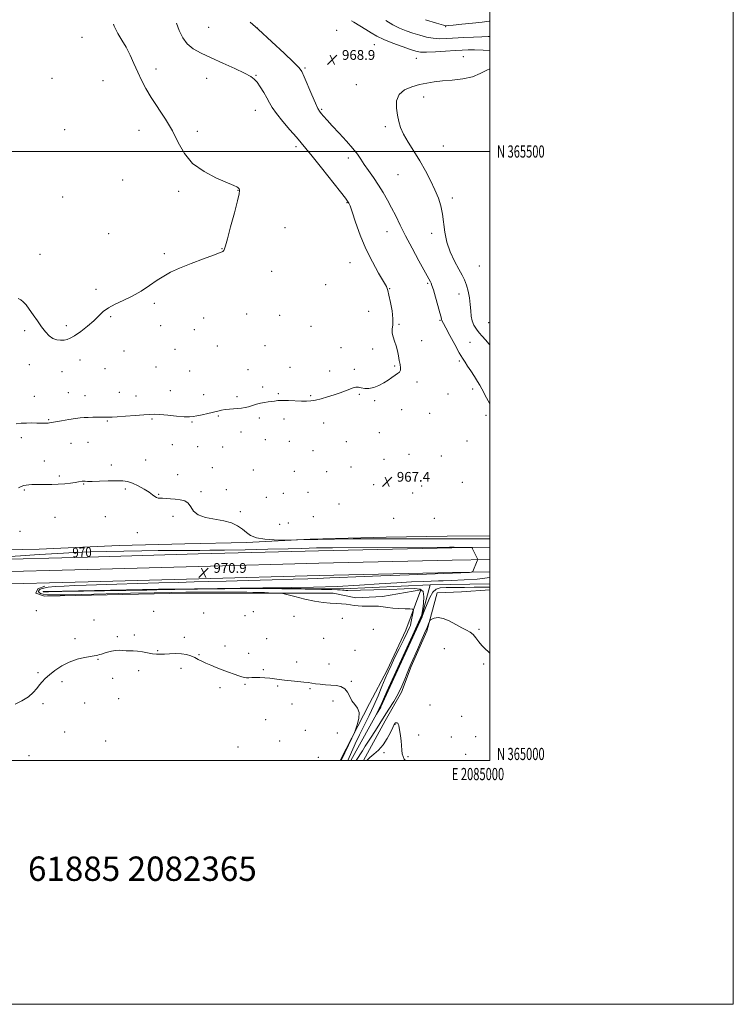
# Model space of a CAD drawing. Extents: x 2082300 to 2085200, y 364800 to 367700.
# Drawn here: x 2084614 to 2085200, y 364800 to 365608 of the extents above; entities that cross this region are included whole.
import ezdxf
from ezdxf.enums import TextEntityAlignment as Align

# ---------------------------------------------------------------- set-up
doc = ezdxf.new("R2010")
doc.units = 0
doc.header["$MEASUREMENT"] = 0
for name, color, linetype, lineweight in [('32000', 7, 'Continuous', 0), ('32001', 7, 'Continuous', 0), ('DTM HARD BREAKLINE', 7, 'Continuous', 0), ('DTM SPOT ELEVATION', 2, 'Continuous', 13), ('INDEX CONTOUR', 41, 'Continuous', 13), ('INDEX CONTOUR LABEL', 244, 'Continuous', 0), ('INTERMEDIATE CONTOUR', 44, 'Continuous', 0), ('INTERMEDIATE CONTOUR DEPRESSION', 44, 'Continuous', 0), ('SPOT ELEVATION', 7, 'Continuous', 0), ('TEXT 20', 7, 'Continuous', 0)]:
    doc.layers.add(name, color=color, linetype=linetype, lineweight=lineweight)
doc.styles.add('Style-ITALICS', font='ITALICS.shx')
doc.styles.add('Style-WORKING', font='WORKING.shx')

# ---------------------------------------------------------------- blocks, each defined once
blk = doc.blocks.new('SPOT')
at = {"layer": 'SPOT ELEVATION'}
for p, q in [((-3.91, -3.91), (3.82, 3.81)), ((-1.65, 3.77), (1.72, -3.93))]:
    blk.add_line(p, q, dxfattribs=at)

msp = doc.modelspace()

# ---------------------------------------------------------------- linework, layer by layer
at = {"layer": '32000', "flags": 128}
for points in [[(2082300, 364800), (2085200, 364800), (2085200, 367700), (2082300, 367700), (2082300, 364800)], [(2082500, 365000), (2085000, 365000), (2085000, 367500), (2082500, 367500), (2082500, 365000)], [(2082500, 365500), (2085000, 365500)]]:
    msp.add_lwpolyline(points, dxfattribs=at)
at = {"layer": 'DTM HARD BREAKLINE'}
for points in [[(2085000, 365184.61, 967.266), (2084965.094, 365184.316, 967.377), (2084914.996, 365183.509, 967.623), (2084852.509, 365181.875, 967.956), (2084800.428, 365179.084, 968.079), (2084749.588, 365177.985, 968.307), (2084695.728, 365176.551, 968.886), (2084630.119, 365173.559, 969.026), (2084562.663, 365172.15, 968.132), (2084509.193, 365171.337, 966.956), (2084488.879, 365170.726, 967.027), (2084463.87, 365169.452, 967.009), (2084438.621, 365169.239, 966.623)], [(2083965.524, 365149.677, 965.112), (2084032.921, 365151.149, 966.426), (2084111.692, 365153.021, 966.634), (2084210.88, 365155.647, 966.927), (2084308.991, 365158.216, 967.377), (2084412.904, 365160.769, 968.293), (2084494.088, 365162.748, 969.607), (2084584.988, 365164.916, 970.281), (2084669.865, 365167.086, 971.111), (2084760.512, 365169.633, 970.886), (2084859.377, 365172.242, 970.678), (2084968.925, 365174.665, 970.177), (2085000, 365175.268, 969.843)], [(2083965.74, 365139.522, 965.162), (2084033.153, 365140.994, 966.476), (2084111.947, 365142.867, 966.684), (2084211.147, 365145.493, 966.977), (2084309.249, 365148.062, 967.427), (2084413.153, 365150.615, 968.343), (2084494.333, 365152.593, 969.657), (2084585.239, 365154.762, 970.331), (2084670.137, 365156.932, 971.161), (2084760.789, 365159.479, 970.936), (2084859.623, 365162.087, 970.728), (2084969.136, 365164.51, 970.227), (2085000, 365165.109, 969.895)], [(2083965.957, 365129.367, 965.112), (2084033.384, 365130.839, 966.426), (2084112.202, 365132.712, 966.634), (2084211.415, 365135.339, 966.927), (2084309.506, 365137.907, 967.377), (2084413.401, 365140.46, 968.293), (2084494.578, 365142.439, 969.607), (2084585.49, 365144.607, 970.281), (2084670.41, 365146.778, 971.111), (2084761.065, 365149.325, 970.886), (2084859.87, 365151.933, 970.678), (2084969.347, 365154.354, 970.177), (2085000, 365154.949, 969.848)], [(2084634.685, 365143.357, 970.626), (2084628.947, 365141.122, 970.626), (2084627.374, 365137.528, 970.7), (2084634.568, 365134.944, 970.626), (2084737.378, 365137.286, 970.793), (2084805.515, 365137.397, 970.608), (2084820.73, 365137.57, 970.11)], [(2084633.68, 365138.66, 967.89), (2084633.65, 365138.66, 967.89), (2084724.22, 365140.31, 967.89), (2084810.6, 365141.53, 967.89), (2084879.69, 365141.08, 967.61), (2084951.16, 365144.39, 967.05)], [(2084886.045, 365000, 968.727), (2084909.94, 365043.57, 967.89), (2084944.66, 365119.65, 967.89), (2084944.63, 365119.65, 967.89), (2084951.16, 365144.39, 967.05)], [(2084951.16, 365144.39, 967.05), (2085000, 365145.237, 966.536)], [(2084820.73, 365137.57, 970.11), (2084871.54, 365137.39, 969.4), (2084890.11, 365133.62, 969.54), (2084911.87, 365134.87, 969.54), (2084943.46, 365140.15, 969.26), (2084931.11, 365106.98, 970.82), (2084915.89, 365074.29, 970.4), (2084901.43, 365047.02, 971.68), (2084877.288, 365000, 972.286)], [(2084896.405, 365000, 971.924), (2084914.15, 365032.61, 970.82), (2084927.48, 365056.18, 970.25), (2084935.47, 365077.21, 970.25), (2084948.42, 365106.26, 970.25), (2084956.97, 365137.77, 969.4), (2084976.731, 365138.501, 969.64), (2085000, 365140.293, 969.49)]]:
    msp.add_polyline3d(points, dxfattribs=at)
at = {"layer": 'DTM SPOT ELEVATION'}
for p in [(2084769.12, 365602.02, 967.19), (2084963.93, 365602.55, 964.06), (2084665.15, 365593.78, 963.2), (2084809.2, 365601.29, 968), (2084874.47, 365599.45, 969.28), (2084905.18, 365587.61, 968.9), (2084978.29, 365577.81, 969.09), (2084939.66, 365576.5, 968.8), (2084725.87, 365567.87, 964.53), (2084807.99, 365562.41, 966.1), (2084848.45, 365568.53, 968.19), (2084640.61, 365560.12, 962.54), (2084682.56, 365558.27, 962.97), (2084767.71, 365560.01, 965.1), (2084890.56, 365554.75, 969.23), (2084945.64, 365544.85, 970.61), (2084807.67, 365533.7, 965.24), (2084862.15, 365534.75, 968.19), (2084651.13, 365517.9, 962.11), (2084712.07, 365517.48, 963.3), (2084760.03, 365516.58, 964.44), (2084914.28, 365520.33, 969.71), (2084841.01, 365503.97, 965.62), (2084961.89, 365504.48, 970.8), (2084883.95, 365494.69, 967.52), (2084924.74, 365481.01, 969.23), (2084698.69, 365476.5, 963.06), (2084744.55, 365467.41, 963.68), (2084793.29, 365468.15, 963.96), (2084649.26, 365462.76, 962.87), (2084882.7, 365458.06, 965.91), (2084969.39, 365461.77, 970.32), (2084687.22, 365432.67, 963.11), (2084831.93, 365437.6, 964.82), (2084915.66, 365434.18, 967.09), (2084952.45, 365432.92, 969.56), (2084732.82, 365416.14, 963.77), (2084780.2, 365420.16, 963.96), (2084630.78, 365415.52, 962.73), (2084885.3, 365408.7, 965.29), (2084820.99, 365401.62, 964.82), (2084991.39, 365405.9, 971.27), (2084949.14, 365391.92, 967.81), (2084676.84, 365386.87, 963.63), (2084865.21, 365390.76, 964.82), (2084917.84, 365387.44, 966.05), (2084974.73, 365383.07, 969.18), (2084724.59, 365375.34, 964.23), (2084900.53, 365368.73, 965.4), (2084688.8, 365364.37, 964.2), (2084765.13, 365363.35, 964.7), (2084800.41, 365366.71, 964.9), (2084827.41, 365365.56, 964.9), (2084959.25, 365361.53, 967.9), (2084999.02, 365359.48, 971.2), (2084618.26, 365352.92, 964.3), (2084652.5, 365356.99, 963.58), (2084729.91, 365357.08, 964.4), (2084757.45, 365353.66, 964.7), (2084853.17, 365356.48, 965.1), (2084925.65, 365358.09, 966.1), (2084944.24, 365344.72, 966.5), (2084983.9, 365343.45, 968.9), (2084699.63, 365336.37, 964.5), (2084741.64, 365337.57, 964.8), (2084776.42, 365340.37, 965.1), (2084815.37, 365340.76, 965.09), (2084877.76, 365339.01, 965.4), (2084903.96, 365337.84, 965.8), (2084663.72, 365328.95, 964.7), (2084975.15, 365328.06, 967.8), (2084621.88, 365324.98, 964.7), (2084648.85, 365319.35, 964.9), (2084684.09, 365321.84, 964.9), (2084726.08, 365323.19, 964.9), (2084753.58, 365319.71, 965.2), (2084801.59, 365320.9, 965.5), (2084835.89, 365322.83, 965.6), (2084868.59, 365319.79, 965.7), (2084888.92, 365321.16, 965.8), (2084921.86, 365324.03, 965.9), (2084940.43, 365310.76, 966.2), (2084737.79, 365303.62, 965.4), (2084813.62, 365306.73, 965.8), (2084985.96, 365305.06, 967.6), (2084626.18, 365298.93, 965.3), (2084654.15, 365301.97, 965.3), (2084667.72, 365299.51, 965.4), (2084695.84, 365302.3, 965.3), (2084709.47, 365299.43, 965.4), (2084765.19, 365300.36, 965.6), (2084792.58, 365298.85, 965.8), (2084826.4, 365301.34, 965.9), (2084853.04, 365299.72, 965.9), (2084892.88, 365300.68, 966.1), (2084905.49, 365295.43, 966.1), (2084965.84, 365300.97, 966.8), (2084927.66, 365287.99, 966.42), (2084637.9, 365279.91, 965.9), (2084686.09, 365278.9, 966.1), (2084722.7, 365280.37, 966.14), (2084777.1, 365283, 966.1), (2084810.71, 365281.19, 966.2), (2084831, 365280.46, 966.3), (2084950.7, 365285.04, 966.4), (2084996.97, 365283.52, 967.6), (2084755.5, 365278.06, 966.1), (2084863.75, 365277.1, 966.4), (2084615.53, 365265.15, 966.4), (2084795.76, 365269.8, 966.4), (2084815.64, 365263.6, 966.6), (2084909.43, 365269.12, 966.5), (2084981.32, 365262.5, 966.9), (2084656.32, 365260.45, 966.7), (2084670.26, 365261.2, 966.7), (2084739.5, 365259.3, 966.5), (2084760.31, 365257.75, 966.5), (2084780.78, 365257.59, 966.6), (2084835.35, 365261.98, 966.6), (2084854.79, 365254.45, 966.8), (2084882.16, 365261.8, 966.6), (2084717.45, 365246.68, 966.9), (2084913.33, 365247.44, 966.9), (2084933.78, 365251.37, 966.6), (2084960.18, 365250, 967.1), (2084634.22, 365245.87, 967.1), (2084689.21, 365242.77, 967.3), (2084772.2, 365240.43, 967.1), (2084805.83, 365238.49, 967.1), (2084886.18, 365241.1, 967.1), (2084646.71, 365233.74, 967.7), (2084743.88, 365234.71, 967.3), (2084839.46, 365237.55, 967.1), (2084866.09, 365237.09, 967.2), (2084617.92, 365222.24, 968.2), (2084666.55, 365227.02, 968.1), (2084700.9, 365222.87, 968.4), (2084783.77, 365222.41, 967.6), (2084904.63, 365226.62, 967.6), (2084944.08, 365225.57, 967.4), (2084977.62, 365228.46, 967.3), (2084728.13, 365218.47, 967.9), (2084762.88, 365220.9, 967.7), (2084816.69, 365216.15, 967.6), (2084830.51, 365219.49, 967.5), (2084850.87, 365220.31, 967.5), (2084936.63, 365219.69, 967.5), (2084876.35, 365210.76, 967.9), (2084643.01, 365199.77, 969.1), (2084684.48, 365200.26, 968.8), (2084740, 365200.67, 968.5), (2084795.27, 365204.44, 967.9), (2084855.06, 365200.31, 967.7), (2084921.12, 365198.84, 967.5), (2084954.51, 365198.97, 967.4), (2084827.59, 365193.86, 967.6), (2084834.56, 365194.99, 967.7), (2084614.25, 365188.17, 968.9), (2084710.74, 365187.16, 968.9), (2084627.78, 365122.99, 970.5), (2084724.15, 365122.52, 971.1), (2084765.26, 365121.07, 971.1), (2084798.95, 365119, 971.1), (2084806, 365122.35, 970.9), (2084839.17, 365118.35, 970.9), (2084878.91, 365116.92, 970.9), (2084675.03, 365115.35, 971.2), (2084694.23, 365101.69, 971.7), (2084708.21, 365103.11, 971.7), (2084749.33, 365101.3, 971.6), (2084904.42, 365107.86, 971.2), (2084991.32, 365107.7, 969.9), (2084659.6, 365100.23, 971.5), (2084782.53, 365094, 971.6), (2084816.94, 365100.24, 971.4), (2084863.77, 365100.34, 971.4), (2084727.42, 365090.29, 971.9), (2084761.38, 365086.91, 971.9), (2084802.11, 365088.22, 971.6), (2084889.29, 365090.69, 971.6), (2084962.78, 365092.02, 970.5), (2084678.41, 365083.07, 972.1), (2084841.55, 365080.85, 971.7), (2084868.02, 365079.3, 971.6), (2084994.98, 365079.27, 970.1), (2084629.08, 365072.12, 971.7), (2084711.74, 365073.94, 972.4), (2084746.45, 365075.84, 972.4), (2084814.03, 365074.66, 971.9), (2084648.92, 365064.88, 972.5), (2084690.43, 365067.44, 972.7), (2084799.18, 365062.58, 972.1), (2084825.96, 365061.2, 972.1), (2084886.41, 365065.19, 971.9), (2084778.6, 365059.98, 972.3), (2084852.43, 365059.05, 972.1), (2084633.24, 365046.8, 972.5), (2084667.46, 365047.35, 973.1), (2084695.39, 365051, 973.8), (2084837.67, 365046.6, 972.4), (2084871.2, 365048.94, 972.3), (2084950.99, 365045.74, 970.9), (2084976.87, 365036.37, 970.2), (2084815.99, 365033.63, 972.6), (2084922.3, 365029.85, 972.1), (2084651.13, 365023.57, 973.1), (2084848.59, 365024.98, 972.9), (2084875.02, 365022.71, 973.1), (2084941.57, 365021.02, 971.5), (2084684.72, 365016.12, 973.2), (2084827.43, 365016.13, 973.2), (2084968.35, 365019.4, 970.7), (2084988.48, 365019.69, 970.2), (2084621.67, 365004.22, 972.9), (2084793.34, 365011.32, 973.2), (2084913.12, 365006.48, 972.3), (2084980.26, 365005.17, 971.3), (2084859.41, 365002.61, 973.8), (2084932.8, 365003.17, 971.9)]:
    msp.add_point(p, dxfattribs=at)
at = {"layer": 'INDEX CONTOUR'}
for points in [[(2085000.0001, 365567.891, 970), (2084997.574, 365566.759, 970), (2084992.278, 365563.962, 970), (2084985.841, 365561.412, 970), (2084977.902, 365559.714, 970), (2084969.303, 365558.6841, 970), (2084961.191, 365557.944, 970), (2084954.384, 365557.1609, 970), (2084948.399, 365556.1811, 970), (2084942.422, 365554.895, 970), (2084935.981, 365553.145, 970), (2084929.948, 365550.574, 970), (2084925.53, 365546.775, 970), (2084923.576, 365541.556, 970), (2084923.485, 365535.577, 970), (2084924.297, 365529.71, 970), (2084925.296, 365524.559, 970), (2084926.754, 365519.64, 970), (2084929.189, 365514.201, 970), (2084932.932, 365507.673, 970), (2084937.5719, 365500.239, 970), (2084942.5109, 365492.269, 970), (2084947.222, 365484.124, 970), (2084951.462, 365476.137, 970), (2084955.057, 365468.636, 970), (2084957.875, 365461.811, 970), (2084959.936, 365455.31, 970), (2084961.297, 365448.646, 970), (2084963.015, 365433.74, 970), (2084964.67, 365425.71, 970), (2084967.543, 365417.593, 970), (2084971.096, 365409.971, 970), (2084974.544, 365403.512, 970), (2084977.268, 365398.607, 970), (2084979.32, 365394.559, 970), (2084980.923, 365390.395, 970), (2084982.252, 365385.398, 970), (2084983.304, 365379.871, 970), (2084984.031, 365374.371, 970), (2084984.455, 365369.357, 970), (2084984.874, 365364.886, 970), (2084985.659, 365360.919, 970), (2084987.083, 365357.4011, 970), (2084989.045, 365354.227, 970), (2084991.346, 365351.281, 970), (2084993.837, 365348.415, 970), (2084996.551, 365345.362, 970), (2084999.57, 365341.825, 970), (2085000.0001, 365341.291, 970)], [(2084883.409, 365000, 970), (2084888.645, 365011.8769, 970), (2084889.601, 365013.848, 970), (2084893.137, 365021.095, 970), (2084896.971, 365028.913, 970), (2084900.907, 365037.049, 970), (2084904.738, 365045.271, 970), (2084908.285, 365053.321, 970), (2084911.47, 365060.837, 970), (2084914.241, 365067.431, 970), (2084916.633, 365072.958, 970), (2084919.044, 365078.238, 970), (2084921.957, 365084.332, 970), (2084925.634, 365091.842, 970), (2084929.435, 365099.529, 970), (2084932.496, 365105.691, 970), (2084934.203, 365109.179, 970), (2084934.942, 365111.033, 970), (2084935.346, 365112.841, 970), (2084937.15, 365122.1009, 970), (2084937.352, 365123.732, 970), (2084936.656, 365124.351, 970), (2084934.465, 365124.487, 970), (2084930.461, 365124.594, 970), (2084925.426, 365124.81, 970), (2084920.424, 365125.198, 970), (2084916.2359, 365125.776, 970), (2084912.526, 365126.382, 970), (2084908.68, 365126.812, 970), (2084904.278, 365126.929, 970), (2084899.671, 365126.88, 970), (2084895.405, 365126.881, 970), (2084891.86, 365127.095, 970), (2084888.754, 365127.477, 970), (2084885.642, 365127.928, 970), (2084882.151, 365128.3651, 970), (2084878.207, 365128.758, 970), (2084873.811, 365129.092, 970), (2084868.902, 365129.405, 970), (2084863.17, 365129.935, 970), (2084856.243, 365130.973, 970), (2084848.0841, 365132.671, 970), (2084839.993, 365134.614, 970), (2084830.05, 365137.16, 970), (2084828.526, 365137.503, 970), (2084827.722, 365137.573, 970), (2084818.481, 365137.852, 970), (2084814.965, 365137.974, 970), (2084809.35, 365138.118, 970), (2084800.703, 365138.25, 970), (2084788.624, 365138.339, 970), (2084774.852, 365138.379, 970), (2084761.659, 365138.369, 970), (2084750.442, 365138.302, 970), (2084739.086, 365138.141, 970), (2084724.599, 365137.844, 970), (2084705.186, 365137.396, 970), (2084664.744, 365136.432, 970), (2084651.131, 365136.138, 970), (2084642.379, 365136.048, 970), (2084636.908, 365136.193, 970), (2084633.347, 365136.5889, 970), (2084631.16, 365137.189, 970), (2084630.022, 365137.932, 970), (2084629.641, 365138.756, 970), (2084629.866, 365139.596, 970), (2084630.58, 365140.388, 970), (2084631.779, 365141.082, 970), (2084633.925, 365141.7, 970), (2084637.593, 365142.278, 970), (2084643.193, 365142.839, 970), (2084650.485, 365143.357, 970), (2084659.064, 365143.79, 970), (2084668.728, 365144.122, 970), (2084693.9649, 365144.804, 970), (2084710.63, 365145.316, 970), (2084728.194, 365145.878, 970), (2084744.227, 365146.367, 970), (2084757.211, 365146.705, 970), (2084769.281, 365146.989, 970), (2084783.485, 365147.357, 970), (2084801.73, 365147.9, 970), (2084821.3621, 365148.51, 970), (2084838.5861, 365149.028, 970), (2084850.563, 365149.341, 970), (2084858.268, 365149.521, 970), (2084863.63, 365149.683, 970), (2084868.766, 365149.9339, 970), (2084876.545, 365150.3329, 970), (2084890.023, 365150.929, 970), (2084910.695, 365151.729, 970), (2084933.817, 365152.574, 970), (2084969.359, 365153.841, 970), (2084983.338, 365154.547, 970), (2084985.108, 365154.662, 970), (2084985.834, 365154.872, 970), (2084986.135, 365155.359, 970), (2084989.803, 365163.897, 970), (2084990.098, 365164.64, 970), (2084990.133, 365165.067, 970), (2084989.937, 365165.544, 970), (2084985.899, 365173.932, 970), (2084985.453, 365174.674, 970), (2084984.692, 365174.96, 970), (2084982.963, 365175.032, 970), (2084970.71, 365175.258, 970), (2084968.456, 365175.275, 970), (2084966.895, 365175.273, 970), (2084870.96, 365174.727, 970), (2084862.86, 365174.652, 970), (2084857.731, 365174.556, 970), (2084845.7311, 365174.189, 970), (2084834.462, 365173.894, 970), (2084817.881, 365173.525, 970), (2084799.08, 365173.145, 970), (2084782.2, 365172.832, 970), (2084770.301, 365172.644, 970), (2084762.122, 365172.5629, 970), (2084755.327, 365172.554, 970), (2084747.871, 365172.576, 970), (2084738.886, 365172.581, 970), (2084727.798, 365172.518, 970), (2084714.371, 365172.347, 970), (2084699.713, 365172.0811, 970), (2084685.269, 365171.747, 970), (2084672.0321, 365171.352, 970), (2084659.18, 365170.84, 970), (2084645.436, 365170.134, 970), (2084630.109, 365169.205, 970), (2084614.8399, 365168.197, 970), (2084601.855, 365167.3, 970)], [(2085000.0001, 365088.139, 970), (2084998.986, 365089.447, 970), (2084996.381, 365091.836, 970), (2084993.627, 365094.465, 970), (2084991.09, 365097.585, 970), (2084988.731, 365100.792, 970), (2084986.411, 365103.52, 970), (2084983.947, 365105.418, 970), (2084980.9879, 365106.99, 970), (2084977.14, 365108.952, 970), (2084972.208, 365111.744, 970), (2084966.79, 365114.677, 970), (2084961.682, 365116.785, 970), (2084957.541, 365117.386, 970), (2084954.474, 365116.938, 970), (2084952.449, 365116.185, 970), (2084951.366, 365115.674, 970), (2084950.847, 365115.164, 970), (2084950.449, 365114.219, 970), (2084949.766, 365112.412, 970), (2084948.547, 365109.351, 970), (2084946.578, 365104.658, 970), (2084943.783, 365098.236, 970), (2084940.64, 365091.136, 970), (2084935.586, 365079.838, 970), (2084933.869, 365075.913, 970), (2084932.188, 365071.856, 970), (2084930.179, 365066.846, 970), (2084927.71, 365061.0271, 970), (2084924.704, 365054.783, 970), (2084921.151, 365048.458, 970), (2084917.294, 365042.228, 970), (2084913.441, 365036.231, 970), (2084909.8, 365030.514, 970), (2084906.167, 365024.767, 970), (2084902.237, 365018.59, 970), (2084897.865, 365011.806, 970), (2084895.421, 365008.039, 970), (2084890.407, 365000, 970)]]:
    msp.add_polyline3d(points, dxfattribs=at)
at = {"layer": 'INTERMEDIATE CONTOUR'}
for points in [[(2084742.911, 365605.272, 966), (2084745.156, 365599.398, 966), (2084748.044, 365593.402, 966), (2084751.717, 365588.37, 966), (2084756.635, 365584.299, 966), (2084763.052, 365580.681, 966), (2084771.167, 365576.886, 966), (2084780.8479, 365572.51, 966), (2084790.623, 365568.069, 966), (2084798.686, 365564.309, 966), (2084803.768, 365561.689, 966), (2084806.735, 365559.527, 966), (2084808.992, 365556.855, 966), (2084811.627, 365552.996, 966), (2084814.476, 365548.437, 966), (2084817.06, 365543.956, 966), (2084819.139, 365540.049, 966), (2084821.421, 365536.092, 966), (2084824.856, 365531.179, 966), (2084830.011, 365524.778, 966), (2084835.938, 365517.841, 966), (2084841.308, 365511.695, 966), (2084845.29, 365507.106, 966), (2084849.041, 365502.609, 966), (2084854.216, 365496.181, 966), (2084861.826, 365486.604, 966), (2084877.42, 365466.871, 966), (2084881.543, 365461.63, 966), (2084883.3, 365459.358, 966), (2084883.89, 365458.512, 966), (2084884.379, 365457.601, 966), (2084885.285, 365455.316, 966), (2084886.995, 365450.398, 966), (2084889.801, 365442.059, 966), (2084893.635, 365431.404, 966), (2084898.336, 365420.013, 966), (2084903.622, 365409.321, 966), (2084908.7269, 365400.193, 966), (2084912.763, 365393.351, 966), (2084915.128, 365389.084, 966), (2084916.364, 365385.951, 966), (2084917.299, 365382.075, 966), (2084918.537, 365376.153, 966), (2084919.786, 365369.1559, 966), (2084920.529, 365362.63, 966), (2084920.449, 365357.736, 966), (2084920.02, 365354.109, 966), (2084919.916, 365351.005, 966), (2084920.62, 365347.794, 966), (2084921.859, 365344.311, 966), (2084923.172, 365340.51, 966), (2084924.198, 365336.405, 966), (2084924.988, 365332.267, 966), (2084925.694, 365328.43, 966), (2084926.394, 365325.17, 966), (2084926.862, 365322.531, 966), (2084926.7941, 365320.5009, 966), (2084925.96, 365319.006, 966), (2084924.412, 365317.728, 966), (2084922.271, 365316.289, 966), (2084919.639, 365314.413, 966), (2084916.531, 365312.238, 966), (2084912.94, 365310.004, 966), (2084908.921, 365307.96, 966), (2084904.771, 365306.38, 966), (2084900.85, 365305.544, 966), (2084897.449, 365305.5951, 966), (2084894.575, 365306.123, 966), (2084892.169, 365306.582, 966), (2084890.1, 365306.53, 966), (2084887.965, 365305.948, 966), (2084881.718, 365303.548, 966), (2084877.326, 365301.945, 966), (2084872.305, 365300.242, 966), (2084866.902, 365298.574, 966), (2084861.584, 365297.098, 966), (2084856.8701, 365295.981, 966), (2084853.055, 365295.341, 966), (2084849.534, 365295.105, 966), (2084845.475, 365295.156, 966), (2084834.8061, 365295.59, 966), (2084829.817, 365295.668, 966), (2084826.079, 365295.492, 966), (2084823.251, 365295.147, 966), (2084820.732, 365294.762, 966), (2084818.0291, 365294.423, 966), (2084815.076, 365294.024, 966), (2084811.913, 365293.414, 966), (2084808.599, 365292.504, 966), (2084805.267, 365291.466, 966), (2084802.064, 365290.534, 966), (2084799.08, 365289.888, 966), (2084796.157, 365289.469, 966), (2084793.078, 365289.162, 966), (2084789.704, 365288.865, 966), (2084786.222, 365288.532, 966), (2084782.9, 365288.129, 966), (2084779.875, 365287.621, 966), (2084776.775, 365286.964, 966), (2084768.556, 365285.068, 966), (2084763.7711, 365283.979, 966), (2084759.573, 365283.044, 966), (2084756.44, 365282.43, 966), (2084753.405, 365282.191, 966), (2084749.145, 365282.3559, 966), (2084742.835, 365282.898, 966), (2084735.6409, 365283.583, 966), (2084729.231, 365284.127, 966), (2084724.701, 365284.306, 966), (2084720.864, 365284.15, 966), (2084715.9621, 365283.751, 966), (2084708.863, 365283.208, 966), (2084700.943, 365282.644, 966), (2084694.204, 365282.189, 966), (2084690.127, 365281.936, 966), (2084688.108, 365281.8419, 966), (2084687.022, 365281.83, 966), (2084678.128, 365281.835, 966), (2084674.086, 365281.817, 966), (2084670.249, 365281.773, 966), (2084667.052, 365281.674, 966), (2084663.872, 365281.415, 966), (2084659.821, 365280.873, 966), (2084654.38, 365279.989, 966), (2084648.494, 365278.968, 966), (2084640.293, 365277.522, 966), (2084638.507, 365277.245, 966), (2084637.334, 365277.121, 966), (2084636.066, 365277.053, 966), (2084634.319, 365277.027, 966), (2084631.7829, 365277.056, 966), (2084628.274, 365277.135, 966), (2084624.09, 365277.194, 966), (2084619.651, 365277.146, 966), (2084615.315, 365276.917, 966), (2084611.193, 365276.468, 966)], [(2084690.983, 365604.572, 964), (2084691.591, 365603.01, 964), (2084694.68, 365596.946, 964), (2084698.012, 365591.3761, 964), (2084701.406, 365585.605, 964), (2084704.716, 365579.128, 964), (2084707.918, 365572.198, 964), (2084711.021, 365565.257, 964), (2084714.118, 365558.584, 964), (2084717.629, 365551.799, 964), (2084722.062, 365544.361, 964), (2084733.805, 365526.625, 964), (2084739.511, 365516.997, 964), (2084744.292, 365507.423, 964), (2084749.287, 365498.357, 964), (2084756.052, 365490.261, 964), (2084765.471, 365483.526, 964), (2084775.764, 365478.263, 964), (2084789.787, 365472.217, 964), (2084792.318, 365470.987, 964), (2084793.319, 365470.332, 964), (2084793.848, 365469.836, 964), (2084794.188, 365469.359, 964), (2084794.431, 365468.83, 964), (2084794.572, 365467.929, 964), (2084794.223, 365465.337, 964), (2084792.899, 365459.483, 964), (2084790.352, 365449.602, 964), (2084787.277, 365438.1321, 964), (2084784.601, 365428.319, 964), (2084783.024, 365422.592, 964), (2084782.315, 365420.141, 964), (2084782.009, 365419.341, 964), (2084781.721, 365418.844, 964), (2084781.371, 365418.388, 964), (2084780.954, 365417.988, 964), (2084780.243, 365417.569, 964), (2084778.117, 365416.706, 964), (2084773.235, 365414.888, 964), (2084764.868, 365411.81, 964), (2084754.748, 365408, 964), (2084745.2219, 365404.194, 964), (2084738.019, 365400.912, 964), (2084732.394, 365397.803, 964), (2084726.9861, 365394.3011, 964), (2084720.727, 365390.039, 964), (2084713.732, 365385.452, 964), (2084706.409, 365381.174, 964), (2084699.182, 365377.663, 964), (2084692.535, 365374.678, 964), (2084686.965, 365371.801, 964), (2084682.719, 365368.67, 964), (2084679.047, 365365.139, 964), (2084674.945, 365361.116, 964), (2084669.753, 365356.646, 964), (2084664.164, 365352.308, 964), (2084659.21, 365348.817, 964), (2084655.629, 365346.691, 964), (2084652.976, 365345.658, 964), (2084650.513, 365345.253, 964), (2084647.665, 365345.1349, 964), (2084644.518, 365345.481, 964), (2084641.323, 365346.596, 964), (2084638.26, 365348.724, 964), (2084635.225, 365351.875, 964), (2084632.044, 365355.997, 964), (2084628.619, 365360.926, 964), (2084625.171, 365366.049, 964), (2084621.999, 365370.639, 964), (2084619.322, 365374.128, 964), (2084617.042, 365376.588, 964), (2084614.982, 365378.254, 964), (2084612.783, 365379.2669, 964)], [(2084803.367, 365606.088, 968), (2084809.76, 365600.363, 968), (2084821.01, 365590.105, 968), (2084831.231, 365580.607, 968), (2084839.018, 365573.245, 968), (2084843.49, 365568.789, 968), (2084845.841, 365565.567, 968), (2084847.784, 365561.3, 968), (2084853.9039, 365546.484, 968), (2084856.829, 365539.582, 968), (2084858.789, 365535.356, 968), (2084860.158, 365533.052, 968), (2084861.554, 365531.328, 968), (2084863.545, 365529.02, 968), (2084866.503, 365525.684, 968), (2084870.752, 365521.057, 968), (2084876.363, 365515.089, 968), (2084882.403, 365508.5889, 968), (2084887.687, 365502.58, 968), (2084891.391, 365497.774, 968), (2084894.134, 365493.649, 968), (2084896.894, 365489.37, 968), (2084900.41, 365484.297, 968), (2084904.464, 365478.563, 968), (2084908.597, 365472.496, 968), (2084912.445, 365466.354, 968), (2084916.015, 365460.134, 968), (2084919.411, 365453.7661, 968), (2084922.785, 365447.099, 968), (2084926.502, 365439.6581, 968), (2084930.98, 365430.8881, 968), (2084936.386, 365420.638, 968), (2084941.8979, 365410.377, 968), (2084951.338, 365392.969, 968), (2084951.874, 365391.949, 968), (2084952.598, 365390.11, 968), (2084953.779, 365386.445, 968), (2084955.554, 365380.433, 968), (2084957.526, 365373.486, 968), (2084959.164, 365367.502, 968), (2084960.082, 365363.902, 968), (2084960.471, 365362.208, 968), (2084960.666, 365361.468, 968), (2084961.022, 365360.7179, 968), (2084961.983, 365358.965, 968), (2084964.009, 365355.202, 968), (2084967.336, 365348.908, 968), (2084971.277, 365341.483, 968), (2084974.916, 365334.81, 968), (2084977.599, 365330.243, 968), (2084979.708, 365327.026, 968), (2084981.887, 365323.874, 968), (2084984.584, 365319.848, 968), (2084987.476, 365315.391, 968), (2084990.046, 365311.295, 968), (2084991.942, 365308.09, 968), (2084993.475, 365305.268, 968), (2084997.287, 365297.8719, 968), (2085000.0001, 365292.907, 968)], [(2085000.0001, 365583.038, 968), (2084994.565, 365583.094, 968), (2084987.591, 365583.346, 968), (2084982.22, 365583.417, 968), (2084977.353, 365583.257, 968), (2084971.516, 365582.884, 968), (2084963.782, 365582.351, 968), (2084955.401, 365581.831, 968), (2084948.1649, 365581.527, 968), (2084943.26, 365581.637, 968), (2084939.437, 365582.336, 968), (2084934.8359, 365583.791, 968), (2084928.168, 365586.079, 968), (2084920.409, 365588.913, 968), (2084913.102, 365591.915, 968), (2084907.388, 365594.787, 968), (2084902.788, 365597.542, 968), (2084898.419, 365600.274, 968), (2084888.332, 365606.133, 968), (2084886.6279, 365607.211, 968)], [(2085000.0001, 365594.293, 966), (2084998.806, 365594.279, 966), (2084993.477, 365594.209, 966), (2084986.574, 365593.948, 966), (2084978.854, 365593.54, 966), (2084964.858, 365592.696, 966), (2084959.129, 365592.58, 966), (2084953.678, 365592.955, 966), (2084948.118, 365593.964, 966), (2084942.485, 365595.449, 966), (2084936.916, 365597.175, 966), (2084931.489, 365599.004, 966), (2084926.038, 365601.185, 966), (2084920.332, 365604.065, 966), (2084914.656, 365607.589, 966)], [(2085000.0001, 365607.147, 964), (2084999.442, 365607.044, 964), (2084993.775, 365606.297, 964), (2084985.798, 365605.38, 964), (2084977.114, 365604.437, 964), (2084969.911, 365603.691, 964), (2084965.791, 365603.312, 964), (2084963.997, 365603.2459, 964), (2084963.181, 365603.379, 964), (2084962.112, 365603.658, 964), (2084960.008, 365604.244, 964), (2084956.199, 365605.355, 964), (2084947.305, 365608.029, 964)], [(2085000.0001, 365181.969, 968), (2084999.78, 365181.971, 968), (2084993.86, 365182.048, 968), (2084989.101, 365182.088, 968), (2084982.414, 365182.12, 968), (2084973.7439, 365182.1439, 968), (2084950.962, 365182.178, 968), (2084927.651, 365182.184, 968), (2084919.155, 365182.167, 968), (2084911.238, 365182.131, 968), (2084901.351, 365182.066, 968), (2084887.846, 365181.967, 968), (2084872.689, 365181.829, 968), (2084858.748, 365181.645, 968), (2084848.304, 365181.422, 968), (2084841.278, 365181.196, 968), (2084834.625, 365180.922, 968), (2084832.563, 365180.914, 968), (2084829.05, 365180.984, 968), (2084822.928, 365181.173, 968), (2084815.483, 365181.711, 968), (2084808.61, 365182.873, 968), (2084803.7071, 365184.833, 968), (2084800.178, 365187.353, 968), (2084796.927, 365190.093, 968), (2084793.003, 365192.739, 968), (2084788.029, 365195.086, 968), (2084781.7741, 365196.954, 968), (2084766.742, 365199.656, 968), (2084760.598, 365201.669, 968), (2084756.845, 365204.743, 968), (2084754.602, 365208.249, 968), (2084752.521, 365211.3, 968), (2084749.552, 365213.225, 968), (2084745.837, 365214.222, 968), (2084741.813, 365214.705, 968), (2084737.887, 365215.021, 968), (2084734.336, 365215.241, 968), (2084731.407, 365215.368, 968), (2084729.254, 365215.434, 968), (2084727.679, 365215.595, 968), (2084726.393, 365216.035, 968), (2084725.072, 365216.918, 968), (2084723.245, 365218.328, 968), (2084720.407, 365220.326, 968), (2084716.273, 365222.874, 968), (2084711.449, 365225.522, 968), (2084706.764, 365227.722, 968), (2084702.74, 365229.0589, 968), (2084698.672, 365229.6559, 968), (2084693.549, 365229.772, 968), (2084686.794, 365229.645, 968), (2084679.5759, 365229.427, 968), (2084673.499, 365229.254, 968), (2084669.756, 365229.222, 968), (2084667.901, 365229.288, 968), (2084667.0769, 365229.374, 968), (2084666.541, 365229.414, 968), (2084666.001, 365229.39, 968), (2084665.28, 365229.299, 968), (2084662.415, 365228.856, 968), (2084659.6829, 365228.445, 968), (2084655.796, 365227.894, 968), (2084651.031, 365227.327, 968), (2084645.782, 365226.897, 968), (2084640.432, 365226.712, 968), (2084635.316, 365226.696, 968), (2084630.757, 365226.726, 968), (2084626.998, 365226.7031, 968), (2084623.956, 365226.613, 968), (2084621.465, 365226.468, 968), (2084619.351, 365226.254, 968), (2084617.398, 365225.865, 968), (2084615.38, 365225.169, 968), (2084613.087, 365224.028, 968)], [(2084877.984, 365000, 972), (2084878.365, 365000.7859, 972), (2084886.9, 365018.4919, 972), (2084888.196, 365021.215, 972), (2084888.951, 365023.01, 972), (2084889.815, 365025.416, 972), (2084891.181, 365029.517, 972), (2084892.443, 365034.575, 972), (2084892.737, 365039.395, 972), (2084891.489, 365043.103, 972), (2084889.26, 365046.103, 972), (2084886.899, 365049.119, 972), (2084885.013, 365052.636, 972), (2084883.249, 365056.189, 972), (2084881.016, 365059.079, 972), (2084877.87, 365060.7969, 972), (2084873.96, 365061.617, 972), (2084869.584, 365062.006, 972), (2084865.051, 365062.352, 972), (2084860.719, 365062.732, 972), (2084856.957, 365063.142, 972), (2084853.933, 365063.58, 972), (2084851.016, 365064.045, 972), (2084847.374, 365064.535, 972), (2084842.462, 365065.049, 972), (2084836.882, 365065.5861, 972), (2084831.522, 365066.147, 972), (2084827.042, 365066.721, 972), (2084823.17, 365067.27, 972), (2084819.407, 365067.742, 972), (2084815.398, 365068.094, 972), (2084811.37, 365068.304, 972), (2084807.697, 365068.353, 972), (2084804.667, 365068.25, 972), (2084802.23, 365068.104, 972), (2084800.253, 365068.053, 972), (2084798.533, 365068.2231, 972), (2084796.598, 365068.716, 972), (2084793.908, 365069.621, 972), (2084790.092, 365070.986, 972), (2084785.449, 365072.685, 972), (2084780.445, 365074.547, 972), (2084775.511, 365076.422, 972), (2084770.918, 365078.25, 972), (2084766.903, 365079.9939, 972), (2084763.596, 365081.625, 972), (2084760.711, 365083.151, 972), (2084757.859, 365084.589, 972), (2084754.696, 365085.924, 972), (2084751.067, 365087.026, 972), (2084746.8631, 365087.729, 972), (2084742.091, 365087.936, 972), (2084737.223, 365087.798, 972), (2084732.846, 365087.532, 972), (2084729.345, 365087.3371, 972), (2084726.282, 365087.348, 972), (2084723.014, 365087.681, 972), (2084719.095, 365088.385, 972), (2084714.854, 365089.22, 972), (2084710.818, 365089.8749, 972), (2084707.381, 365090.136, 972), (2084704.405, 365090.16, 972), (2084701.625, 365090.202, 972), (2084698.808, 365090.424, 972), (2084695.865, 365090.629, 972), (2084692.743, 365090.53, 972), (2084689.452, 365089.9391, 972), (2084686.243, 365089.052, 972), (2084683.431, 365088.162, 972), (2084681.247, 365087.5, 972), (2084679.595, 365087.046, 972), (2084678.296, 365086.714, 972), (2084677.08, 365086.415, 972), (2084675.303, 365086.0441, 972), (2084667.389, 365084.614, 972), (2084661.314, 365083.181, 972), (2084654.806, 365080.926, 972), (2084648.582, 365077.728, 972), (2084643.039, 365074.0429, 972), (2084638.4969, 365070.467, 972), (2084635.138, 365067.44, 972), (2084632.615, 365064.77, 972), (2084630.443, 365062.103, 972), (2084628.141, 365059.158, 972), (2084625.226, 365055.94, 972), (2084621.218, 365052.521, 972), (2084615.921, 365049.085, 972), (2084610.282, 365046.248, 972)], [(2084930.8551, 365000, 972), (2084929.884, 365001.349, 972), (2084928.837, 365003.287, 972), (2084928.228, 365005.532, 972), (2084927.863, 365008.619, 972), (2084927.589, 365012.364, 972), (2084927.265, 365016.403, 972), (2084926.7941, 365020.378, 972), (2084926.241, 365023.97, 972), (2084925.715, 365026.866, 972), (2084925.29, 365028.846, 972), (2084924.908, 365030.053, 972), (2084924.4759, 365030.725, 972), (2084923.931, 365031.066, 972), (2084923.335, 365031.159, 972), (2084922.779, 365031.0551, 972), (2084922.288, 365030.701, 972), (2084921.61, 365029.617, 972), (2084920.427, 365027.219, 972), (2084918.487, 365023.174, 972), (2084915.804, 365018.154, 972), (2084912.46, 365013.08, 972), (2084908.627, 365008.72, 972), (2084904.828, 365005.217, 972), (2084901.679, 365002.559, 972), (2084899.619, 365000.704, 972), (2084898.906, 365000, 972)]]:
    msp.add_polyline3d(points, dxfattribs=at)
at = {"layer": 'INTERMEDIATE CONTOUR DEPRESSION'}
msp.add_polyline3d([(2085000.0001, 365142.482, 968), (2084987.266, 365142.296, 968), (2084979.1969, 365142.183, 968), (2084964.115, 365142.116, 968), (2084959.25, 365141.899, 968), (2084955.9389, 365140.8829, 968), (2084953.355, 365138.343, 968), (2084950.857, 365133.916, 968), (2084948.559, 365128.688, 968), (2084946.762, 365124.103, 968), (2084944.855, 365119.124, 968), (2084944.439, 365118.164, 968), (2084942.829, 365114.612, 968), (2084910.71, 365044.155, 968), (2084910.507, 365043.797, 968), (2084906.98, 365038.142, 968), (2084906.963, 365038.164, 968), (2084909.295, 365042.907, 968), (2084909.946, 365044.3011, 968), (2084915.649, 365056.833, 968), (2084937.991, 365105.79, 968), (2084944.106, 365119.113, 968), (2084944.149, 365119.27, 968), (2084944.3, 365120.105, 968), (2084944.544, 365121.548, 968), (2084945.019, 365124.488, 968), (2084945.691, 365129.19, 968), (2084946.023, 365134.455, 968), (2084945.351, 365138.721, 968), (2084942.98, 365140.83, 968), (2084938.079, 365141.262, 968), (2084929.787, 365140.904, 968), (2084917.901, 365140.494, 968), (2084904.866, 365140.175, 968), (2084893.7891, 365139.9379, 968), (2084883.568, 365139.708, 968), (2084881.882, 365139.732, 968), (2084880.505, 365139.851, 968), (2084879.0359, 365140.025, 968), (2084877.324, 365140.202, 968), (2084874.945, 365140.343, 968), (2084870.378, 365140.471, 968), (2084861.831, 365140.623, 968), (2084848.491, 365140.822, 968), (2084810.084, 365141.359, 968), (2084808.949, 365141.356, 968), (2084804.693, 365141.309, 968), (2084737.886, 365140.374, 968), (2084726.741, 365140.206, 968), (2084718.381, 365140.061, 968), (2084666.431, 365139.113, 968), (2084648.128, 365138.7921, 968), (2084637.874, 365138.6289, 968), (2084634.05, 365138.593, 968), (2084633.461, 365138.622, 968), (2084633.441, 365138.665, 968), (2084633.453, 365138.709, 968), (2084633.49, 365138.75, 968), (2084633.699, 365138.845, 968), (2084633.918, 365138.864, 968), (2084634.716, 365138.892, 968), (2084638.795, 365138.983, 968), (2084649.307, 365139.188, 968), (2084727.941, 365140.648, 968), (2084738.909, 365140.819, 968), (2084813.805, 365141.912, 968), (2084837.001, 365142.155, 968), (2084855.278, 365142.463, 968), (2084874.721, 365143.047, 968), (2084892.963, 365143.964, 968), (2084909.365, 365145.031, 968), (2084923.72, 365146.007, 968), (2084935.8, 365146.701, 968), (2084945.276, 365147.129, 968), (2084951.8, 365147.359, 968), (2084958.058, 365147.537, 968), (2084961.862, 365147.688, 968), (2084968.434, 365147.987, 968), (2084989.722, 365149.013, 968), (2085000.0001, 365150.257, 968)], dxfattribs=at)

# ---------------------------------------------------------------- block references
at = {"layer": 'SPOT ELEVATION'}
for p in [(2084870.723, 365575.259, 968.899), (2084915.75, 365228.975, 967.424), (2084765.138, 365154.163, 970.9)]:
    msp.add_blockref('SPOT', p, dxfattribs=at)

# ---------------------------------------------------------------- texts
at = {"layer": '32001', "style": 'Style-WORKING', "width": 0.67}
msp.add_text('N 365500', height=10, dxfattribs=at).set_placement((2085006, 365500), align=Align.MIDDLE_LEFT)
msp.add_text('N 365000', height=10, dxfattribs=at).set_placement((2085006, 365000.5))
msp.add_text('E 2085000', height=10, dxfattribs=at).set_placement((2084990.3687, 364994), align=Align.TOP_CENTER)
at = {"layer": 'INDEX CONTOUR LABEL', "style": 'Style-ITALICS', "width": 0.875}
msp.add_text('970', height=8, rotation=2.1000001, dxfattribs=at).set_placement((2084657.501, 365166.749, 970))
at = {"layer": 'SPOT ELEVATION', "style": 'Style-ITALICS'}
for s, p in [('968.9', (2084878.723, 365575.259, 968.899)), ('967.4', (2084923.75, 365228.975, 967.424)), ('970.9', (2084773.138, 365154.163, 970.9))]:
    msp.add_text(s, height=8, dxfattribs=at).set_placement(p)
at = {"layer": 'TEXT 20', "style": 'Style-WORKING'}
msp.add_text('61885 2082365', height=20, dxfattribs=at).set_placement((2084620.894, 364901.308))

doc.saveas('drawing.dxf')
